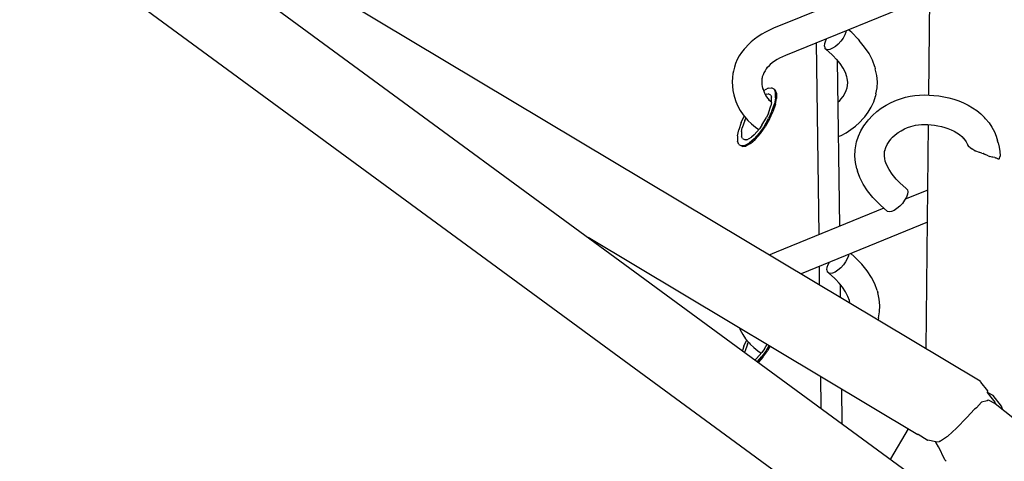
# Model space of a CAD drawing. Units: millimetres. Extents: x -3660 to 4288, y -2929 to 4557.
# Drawn here: x 801 to 1051, y 201 to 313 of the extents above; entities that cross this region are included whole.
import ezdxf

# ---------------------------------------------------------------- set-up
doc = ezdxf.new("R2010")
doc.units = ezdxf.units.MM
doc.layers.add('_U+0421_U+043B_U+043E_U+0439 1', color=7, linetype='Continuous', true_color=0xffffff)

msp = doc.modelspace()

# ---------------------------------------------------------------- linework, layer by layer
at = {"layer": '_U+0421_U+043B_U+043E_U+0439 1', "color": 96, "true_color": 0x068706}
for points in [[(807.16, 363.58, 0), (1044.76, 221.36, 0)], [(811.68, 355.9, 0), (1794.48, -365.24, 0)], [(1031.76, 293.86, 0), (1032.26, 343.01, 0)], [(801.21, 339.02, 0), (1768.34, -370.63, 0)], [(1019.67, 321.93, 0), (992.38, 310.78, 0)], [(1032.01, 318.86, 0), (995.38, 303.89, 0)], [(990.34, 309.82, 0), (989.37, 309.27, 0)], [(991.36, 310.33, 0), (990.34, 309.82, 0)], [(992.38, 310.78, 0), (991.36, 310.33, 0)], [(1010.72, 309.82, 0), (1010.45, 309.09, 0)], [(1010.77, 310.18, 0), (1010.72, 309.82, 0)], [(1012.22, 309.7, 0), (1011.39, 310.43, 0)], [(1013.82, 308.05, 0), (1012.22, 309.7, 0)], [(986.73, 307.34, 0), (985.95, 306.61, 0)], [(987.56, 308.03, 0), (986.73, 307.34, 0)], [(988.44, 308.67, 0), (987.56, 308.03, 0)], [(989.37, 309.27, 0), (988.44, 308.67, 0)], [(1005.37, 306.93, 0), (1005.64, 307.66, 0)], [(1005.64, 307.66, 0), (1005.93, 308.2, 0)], [(1009.45, 307.52, 0), (1008.78, 306.8, 0)], [(1010.02, 308.3, 0), (1009.45, 307.52, 0)], [(1010.45, 309.09, 0), (1010.02, 308.3, 0)], [(1013.82, 308.05, 0), (1014.13, 307.7, 0)], [(1015.48, 306.03, 0), (1014.13, 307.7, 0)], [(984.28, 304.64, 0), (983.7, 303.76, 0)], [(984.94, 305.48, 0), (984.28, 304.64, 0)], [(985.24, 305.83, 0), (984.94, 305.48, 0)], [(985.95, 306.61, 0), (985.24, 305.83, 0)], [(1003.22, 307.09, 0), (1003.83, 258.45, 0)], [(1005.28, 306.29, 0), (1005.37, 306.93, 0)], [(1005.28, 306.29, 0), (1005.38, 305.8, 0)], [(1005.66, 305.48, 0), (1005.38, 305.8, 0)], [(1007.28, 304.05, 0), (1005.66, 305.48, 0)], [(1006.11, 305.36, 0), (1005.66, 305.48, 0)], [(1006.68, 305.44, 0), (1006.11, 305.36, 0)], [(1007.35, 305.72, 0), (1006.68, 305.44, 0)], [(1008.07, 306.19, 0), (1007.35, 305.72, 0)], [(1008.78, 306.8, 0), (1008.07, 306.19, 0)], [(1016.59, 304.36, 0), (1015.48, 306.03, 0)], [(983.19, 302.85, 0), (982.77, 301.89, 0)], [(983.7, 303.76, 0), (983.19, 302.85, 0)], [(992.64, 302.44, 0), (992.07, 302.02, 0)], [(993.26, 302.83, 0), (992.64, 302.44, 0)], [(993.92, 303.2, 0), (993.26, 302.83, 0)], [(994.61, 303.55, 0), (993.92, 303.2, 0)], [(995.38, 303.89, 0), (994.61, 303.55, 0)], [(1008.55, 302.74, 0), (1007.28, 304.05, 0)], [(1009.25, 301.85, 0), (1008.37, 302.93, 0)], [(1008.54, 302.72, 0), (1009.07, 260.59, 0)], [(1017.44, 302.69, 0), (1016.59, 304.36, 0)], [(1018.05, 301.03, 0), (1017.44, 302.69, 0)], [(982.2, 299.88, 0), (982.07, 299.33, 0)], [(982.44, 300.9, 0), (982.2, 299.88, 0)], [(982.77, 301.89, 0), (982.44, 300.9, 0)], [(990.23, 300.03, 0), (989.95, 299.52, 0)], [(990.55, 300.52, 0), (990.23, 300.03, 0)], [(990.8, 300.83, 0), (990.55, 300.52, 0)], [(991.06, 301.12, 0), (990.62, 300.65, 0)], [(991.54, 301.58, 0), (991.06, 301.12, 0)], [(992.07, 302.02, 0), (991.54, 301.58, 0)], [(1010.03, 300.67, 0), (1009.25, 301.85, 0)], [(1010.6, 299.54, 0), (1010.03, 300.67, 0)], [(1018.05, 301.03, 0), (1018.18, 300.48, 0)], [(1018.56, 298.83, 0), (1018.18, 300.48, 0)], [(981.93, 298.28, 0), (981.88, 297.21, 0)], [(981.88, 297.21, 0), (981.93, 296.11, 0)], [(982.07, 299.33, 0), (981.93, 298.28, 0)], [(989.53, 298.45, 0), (989.39, 297.88, 0)], [(989.43, 297.85, 0), (989.41, 297.25, 0)], [(989.41, 297.25, 0), (989.44, 296.61, 0)], [(989.5, 298.33, 0), (989.43, 297.85, 0)], [(989.71, 299, 0), (989.53, 298.45, 0)], [(989.95, 299.52, 0), (989.71, 299, 0)], [(1010.99, 298.48, 0), (1010.6, 299.54, 0)], [(1011.09, 298.02, 0), (1010.97, 298.53, 0)], [(1011.18, 297.08, 0), (1011.09, 298.02, 0)], [(1018.71, 297.22, 0), (1018.56, 298.83, 0)], [(1018.63, 295.65, 0), (1018.71, 297.22, 0)], [(981.93, 296.11, 0), (982.09, 295, 0)], [(982.09, 295, 0), (982.35, 293.88, 0)], [(989.44, 296.61, 0), (989.53, 295.95, 0)], [(989.53, 295.95, 0), (989.69, 295.26, 0)], [(989.58, 295.74, 0), (989.8, 295.07, 0)], [(989.8, 295.07, 0), (990.1, 294.33, 0)], [(991.03, 295.58, 0), (989.87, 294.93, 0)], [(991.03, 295.58, 0), (991.89, 295.71, 0)], [(992.58, 295.31, 0), (991.89, 295.71, 0)], [(992.58, 295.31, 0), (992.83, 295.17, 0)], [(992.58, 295.31, 0), (992.9, 294.51, 0)], [(993.15, 294.36, 0), (992.83, 295.17, 0)], [(1010.47, 294.26, 0), (1010.83, 295.05, 0)], [(1010.83, 295.05, 0), (1011.05, 295.72, 0)], [(1010.98, 295.33, 0), (1011.13, 296.18, 0)], [(1011.13, 296.18, 0), (1011.18, 297.08, 0)], [(1018.36, 294.13, 0), (1018.63, 295.65, 0)], [(982.35, 293.88, 0), (982.48, 293.34, 0)], [(982.48, 293.34, 0), (982.84, 292.22, 0)], [(982.84, 292.22, 0), (983.32, 291.07, 0)], [(990.1, 294.33, 0), (990.46, 293.65, 0)], [(990.53, 294.12, 0), (990.28, 293.98, 0)], [(990.46, 293.65, 0), (990.87, 293.04, 0)], [(990.53, 294.12, 0), (991.02, 294.19, 0)], [(990.87, 293.04, 0), (991.33, 292.49, 0)], [(991.7, 293.79, 0), (991.02, 294.19, 0)], [(991.14, 292.72, 0), (991.57, 292.29, 0)], [(991.57, 292.29, 0), (991.89, 292.03, 0)], [(991.7, 293.79, 0), (991.88, 293.34, 0)], [(991.89, 292, 0), (991.88, 293.34, 0)], [(992.91, 293.17, 0), (992.62, 291.65, 0)], [(992.87, 291.51, 0), (993.17, 293.02, 0)], [(992.91, 293.38, 0), (992.9, 294.51, 0)], [(992.91, 293.17, 0), (992.91, 293.38, 0)], [(993.15, 294.36, 0), (993.17, 293.24, 0)], [(993.17, 293.24, 0), (993.17, 293.02, 0)], [(1008.68, 292.04, 0), (1009.16, 292.48, 0)], [(1009.16, 292.48, 0), (1009.59, 292.95, 0)], [(1009.48, 292.8, 0), (1010.02, 293.51, 0)], [(1010.02, 293.51, 0), (1010.47, 294.26, 0)], [(1017.16, 290.8, 0), (1017.78, 292.15, 0)], [(1017.78, 292.15, 0), (1018.24, 293.59, 0)], [(1018.36, 294.13, 0), (1018.24, 293.59, 0)], [(1022.2, 291.98, 0), (1023.52, 292.56, 0)], [(1023.52, 292.56, 0), (1024.82, 293.01, 0)], [(1024.82, 293.01, 0), (1025.87, 293.32, 0)], [(1025.87, 293.32, 0), (1027, 293.56, 0)], [(1027, 293.56, 0), (1028.17, 293.73, 0)], [(1028.17, 293.73, 0), (1029.36, 293.84, 0)], [(1029.36, 293.84, 0), (1030.58, 293.88, 0)], [(1030.58, 293.88, 0), (1031.82, 293.86, 0)], [(1031.82, 293.86, 0), (1033.07, 293.78, 0)], [(1033.07, 293.78, 0), (1034.34, 293.63, 0)], [(1034.34, 293.63, 0), (1035.6, 293.42, 0)], [(1035.6, 293.42, 0), (1036.86, 293.14, 0)], [(1036.86, 293.14, 0), (1038.11, 292.79, 0)], [(1038.11, 292.79, 0), (1039.34, 292.37, 0)], [(1039.34, 292.37, 0), (1040.55, 291.87, 0)], [(983.32, 291.07, 0), (983.93, 289.9, 0)], [(983.93, 289.9, 0), (984.68, 288.8, 0)], [(991.07, 289.23, 0), (991.73, 291.15, 0)], [(991.96, 289.73, 0), (991.12, 287.9, 0)], [(991.89, 292, 0), (991.73, 291.15, 0)], [(991.96, 289.73, 0), (992.62, 291.65, 0)], [(992.87, 291.51, 0), (992.21, 289.58, 0)], [(1016.39, 289.53, 0), (1017.16, 290.8, 0)], [(1018.56, 289.65, 0), (1019.71, 290.52, 0)], [(1019.71, 290.52, 0), (1020.93, 291.3, 0)], [(1020.93, 291.3, 0), (1022.2, 291.98, 0)], [(1040.55, 291.87, 0), (1041.72, 291.3, 0)], [(1041.72, 291.3, 0), (1042.85, 290.64, 0)], [(1042.85, 290.64, 0), (1043.92, 289.9, 0)], [(1043.92, 289.9, 0), (1044.93, 289.08, 0)], [(984.21, 286.92, 0), (984.94, 288.49, 0)], [(985.1, 287.42, 0), (984.45, 285.5, 0)], [(984.68, 288.8, 0), (985.53, 287.78, 0)], [(985.1, 287.42, 0), (985.36, 287.98, 0)], [(985.53, 287.78, 0), (985.84, 287.44, 0)], [(985.84, 287.44, 0), (986.76, 286.53, 0)], [(989.45, 286.21, 0), (990.6, 288.2, 0)], [(989.97, 285.91, 0), (991.12, 287.9, 0)], [(991.37, 287.76, 0), (990.22, 285.76, 0)], [(991.07, 289.23, 0), (990.6, 288.2, 0)], [(991.37, 287.76, 0), (992.21, 289.58, 0)], [(1014.21, 286.93, 0), (1015.19, 288, 0)], [(1015.5, 288.35, 0), (1015.19, 288, 0)], [(1015.3, 286.08, 0), (1016.2, 287.26, 0)], [(1015.5, 288.35, 0), (1016.39, 289.53, 0)], [(1016.2, 287.26, 0), (1016.5, 287.61, 0)], [(1016.5, 287.61, 0), (1017.49, 288.68, 0)], [(1017.49, 288.68, 0), (1018.56, 289.65, 0)], [(1044.93, 289.08, 0), (1045.86, 288.17, 0)], [(1046.16, 287.83, 0), (1045.86, 288.17, 0)], [(1046.16, 287.83, 0), (1047.02, 286.81, 0)], [(983.26, 283.48, 0), (983.56, 285, 0)], [(984.21, 286.92, 0), (983.56, 285, 0)], [(984.28, 284.65, 0), (984.45, 285.5, 0)], [(986.76, 286.53, 0), (987.77, 285.7, 0)], [(987.46, 283.76, 0), (988.8, 285.29, 0)], [(987.77, 285.7, 0), (988.64, 285.11, 0)], [(989.45, 286.21, 0), (988.8, 285.29, 0)], [(989.97, 285.91, 0), (988.81, 284.27, 0)], [(989.06, 284.12, 0), (990.22, 285.76, 0)], [(1010.76, 284.3, 0), (1011.98, 285.08, 0)], [(1011.98, 285.08, 0), (1013.13, 285.96, 0)], [(1013.13, 285.96, 0), (1014.21, 286.93, 0)], [(1013.91, 283.45, 0), (1014.53, 284.81, 0)], [(1014.53, 284.81, 0), (1015.3, 286.08, 0)], [(1023.97, 284.32, 0), (1024.75, 284.82, 0)], [(1024.75, 284.82, 0), (1025.55, 285.25, 0)], [(1025.55, 285.25, 0), (1026.35, 285.6, 0)], [(1026.35, 285.6, 0), (1027.19, 285.89, 0)], [(1027.19, 285.89, 0), (1027.78, 286.06, 0)], [(1027.78, 286.06, 0), (1028.41, 286.19, 0)], [(1028.41, 286.19, 0), (1029.11, 286.3, 0)], [(1029.11, 286.3, 0), (1029.86, 286.37, 0)], [(1029.86, 286.37, 0), (1030.66, 286.39, 0)], [(1030.66, 286.39, 0), (1031.49, 286.38, 0)], [(1031.11, 229.53, 0), (1031.68, 286.37, 0)], [(1031.49, 286.38, 0), (1032.34, 286.32, 0)], [(1032.34, 286.32, 0), (1033.21, 286.22, 0)], [(1033.21, 286.22, 0), (1034.08, 286.08, 0)], [(1034.08, 286.08, 0), (1034.94, 285.89, 0)], [(1034.94, 285.89, 0), (1035.79, 285.65, 0)], [(1035.79, 285.65, 0), (1036.61, 285.37, 0)], [(1036.61, 285.37, 0), (1037.4, 285.04, 0)], [(1037.4, 285.04, 0), (1038.15, 284.67, 0)], [(1038.15, 284.67, 0), (1038.86, 284.26, 0)], [(1047.02, 286.81, 0), (1047.76, 285.7, 0)], [(1047.76, 285.7, 0), (1048.38, 284.54, 0)], [(983.26, 283.48, 0), (983.27, 282.15, 0)], [(984.28, 284.65, 0), (984.29, 283.31, 0)], [(984.48, 282.86, 0), (984.29, 283.31, 0)], [(984.48, 282.86, 0), (985.16, 282.47, 0)], [(984.48, 282.86, 0), (985.16, 282.47, 0)], [(985.64, 282.53, 0), (985.16, 282.47, 0)], [(985.64, 282.53, 0), (986.81, 283.19, 0)], [(987.47, 282.74, 0), (986.31, 281.72, 0)], [(986.56, 281.58, 0), (987.73, 282.59, 0)], [(987.46, 283.76, 0), (986.81, 283.19, 0)], [(987.47, 282.74, 0), (988.81, 284.27, 0)], [(989.06, 284.12, 0), (987.73, 282.59, 0)], [(1008.79, 283.31, 0), (1009.49, 283.62, 0)], [(1009.49, 283.62, 0), (1010.76, 284.3, 0)], [(1013.45, 282.02, 0), (1013.91, 283.45, 0)], [(1021.67, 282.1, 0), (1022.1, 282.66, 0)], [(1021.9, 282.45, 0), (1022.53, 283.13, 0)], [(1022.53, 283.13, 0), (1023.23, 283.75, 0)], [(1023.23, 283.75, 0), (1023.97, 284.32, 0)], [(1038.86, 284.26, 0), (1039.52, 283.81, 0)], [(1039.52, 283.81, 0), (1040.12, 283.32, 0)], [(1040.12, 283.32, 0), (1040.67, 282.78, 0)], [(1040.56, 282.89, 0), (1040.83, 282.56, 0)], [(1040.83, 282.56, 0), (1041.24, 281.96, 0)], [(1048.38, 284.54, 0), (1048.85, 283.39, 0)], [(1048.85, 283.39, 0), (1049.21, 282.27, 0)], [(1049.34, 281.72, 0), (1049.21, 282.27, 0)], [(983.6, 281.34, 0), (983.27, 282.15, 0)], [(983.6, 281.34, 0), (984.28, 280.95, 0)], [(985.14, 281.07, 0), (984.28, 280.95, 0)], [(984.53, 280.8, 0), (984.28, 280.95, 0)], [(984.53, 280.8, 0), (985.39, 280.92, 0)], [(985.14, 281.07, 0), (986.12, 281.62, 0)], [(986.37, 281.47, 0), (985.39, 280.92, 0)], [(986.12, 281.62, 0), (986.31, 281.72, 0)], [(986.56, 281.58, 0), (986.37, 281.47, 0)], [(1012.99, 278.39, 0), (1013.06, 279.96, 0)], [(1013.06, 279.96, 0), (1013.33, 281.48, 0)], [(1013.33, 281.48, 0), (1013.45, 282.02, 0)], [(1020.56, 279.43, 0), (1020.64, 279.89, 0)], [(1020.59, 279.74, 0), (1020.86, 280.56, 0)], [(1020.86, 280.56, 0), (1021.22, 281.35, 0)], [(1021.22, 281.35, 0), (1021.67, 282.1, 0)], [(1041.24, 281.96, 0), (1041.58, 281.3, 0)], [(1041.58, 281.3, 0), (1041.66, 281.21, 0)], [(1041.66, 281.21, 0), (1041.69, 281.16, 0)], [(1042, 280.74, 0), (1041.69, 281.16, 0)], [(1042.17, 280.6, 0), (1042, 280.74, 0)], [(1042.17, 280.6, 0), (1042.68, 280.18, 0)], [(1043.46, 279.74, 0), (1042.68, 280.18, 0)], [(1043.46, 279.74, 0), (1043.57, 279.68, 0)], [(1043.57, 279.68, 0), (1043.72, 279.63, 0)], [(1049.34, 281.72, 0), (1049.6, 280.6, 0)], [(1049.6, 280.6, 0), (1049.76, 279.5, 0)], [(1013.13, 276.77, 0), (1012.99, 278.39, 0)], [(1020.52, 278.53, 0), (1020.56, 279.43, 0)], [(1020.6, 277.59, 0), (1020.52, 278.53, 0)], [(1020.83, 276.59, 0), (1020.6, 277.59, 0)], [(1044.57, 279.3, 0), (1043.72, 279.63, 0)], [(1044.7, 279.27, 0), (1044.57, 279.3, 0)], [(1045.23, 279.14, 0), (1044.7, 279.27, 0)], [(1045.23, 279.14, 0), (1045.54, 279.07, 0)], [(1045.65, 279, 0), (1045.54, 279.07, 0)], [(1045.65, 279, 0), (1045.86, 278.9, 0)], [(1046.8, 278.44, 0), (1045.86, 278.9, 0)], [(1046.8, 278.44, 0), (1047.24, 278.28, 0)], [(1047.82, 278.09, 0), (1047.24, 278.28, 0)], [(1048.02, 278.06, 0), (1047.82, 278.09, 0)], [(1048.51, 277.99, 0), (1048.02, 278.06, 0)], [(1048.51, 277.99, 0), (1048.67, 277.96, 0)], [(1048.67, 277.96, 0), (1048.71, 277.97, 0)], [(1048.71, 277.97, 0), (1048.76, 277.94, 0)], [(1049.3, 277.67, 0), (1048.76, 277.94, 0)], [(1049.3, 277.67, 0), (1049.6, 277.7, 0)], [(1049.69, 277.72, 0), (1049.6, 277.7, 0)], [(1049.7, 277.77, 0), (1049.69, 277.72, 0)], [(1049.7, 277.77, 0), (1049.8, 278.15, 0)], [(1049.76, 279.5, 0), (1049.81, 278.4, 0)], [(1049.81, 278.4, 0), (1049.8, 278.15, 0)], [(1013.51, 275.12, 0), (1013.13, 276.77, 0)], [(1013.51, 275.12, 0), (1013.64, 274.58, 0)], [(1021.09, 276.07, 0), (1020.72, 277.08, 0)], [(1021.67, 274.94, 0), (1021.09, 276.07, 0)], [(1022.45, 273.76, 0), (1021.67, 274.94, 0)], [(1014.25, 272.92, 0), (1013.64, 274.58, 0)], [(1015.11, 271.25, 0), (1014.25, 272.92, 0)], [(1023.45, 272.52, 0), (1022.45, 273.76, 0)], [(1024.42, 271.55, 0), (1023.32, 272.68, 0)], [(1016.21, 269.58, 0), (1015.11, 271.25, 0)], [(1026.03, 270.13, 0), (1024.42, 271.55, 0)], [(1031.51, 269.76, 0), (1025.76, 267.41, 0)], [(1026.03, 270.13, 0), (1026.32, 269.81, 0)], [(1026.32, 269.81, 0), (1026.42, 269.32, 0)], [(1017.57, 267.91, 0), (1016.21, 269.58, 0)], [(1017.88, 267.56, 0), (1017.57, 267.91, 0)], [(1019.48, 265.91, 0), (1017.88, 267.56, 0)], [(1026.06, 267.94, 0), (1025.62, 267.16, 0)], [(1026.33, 268.68, 0), (1026.06, 267.94, 0)], [(1026.42, 269.32, 0), (1026.33, 268.68, 0)], [(1020.31, 265.18, 0), (993.01, 254.02, 0)], [(1021.27, 264.34, 0), (1019.48, 265.91, 0)], [(1023.67, 265.05, 0), (1022.96, 264.58, 0)], [(1024.39, 265.66, 0), (1023.67, 265.05, 0)], [(1025.05, 266.38, 0), (1024.39, 265.66, 0)], [(1025.62, 267.16, 0), (1025.05, 266.38, 0)], [(1021.71, 264.21, 0), (1021.27, 264.34, 0)], [(1022.29, 264.3, 0), (1021.71, 264.21, 0)], [(1022.96, 264.58, 0), (1022.29, 264.3, 0)], [(1031.43, 261.61, 0), (999.39, 248.51, 0)], [(945.37, 257.8, 0), (1028.98, 207.76, 0)], [(992, 253.58, 0), (991.42, 253.29, 0)], [(993.01, 254.02, 0), (992, 253.58, 0)], [(1011.09, 252.33, 0), (1010.65, 251.55, 0)], [(1011.36, 253.07, 0), (1011.09, 252.33, 0)], [(1011.41, 253.43, 0), (1011.36, 253.07, 0)], [(1012.85, 252.94, 0), (1012.02, 253.68, 0)], [(1014.45, 251.3, 0), (1012.85, 252.94, 0)], [(1003.94, 250.37, 0), (1003.99, 245.76, 0)], [(1005.91, 249.54, 0), (1006, 250.18, 0)], [(1006, 250.18, 0), (1006.27, 250.91, 0)], [(1006.27, 250.91, 0), (1006.57, 251.45, 0)], [(1009.42, 250.05, 0), (1008.71, 249.44, 0)], [(1010.09, 250.77, 0), (1009.42, 250.05, 0)], [(1010.65, 251.55, 0), (1010.09, 250.77, 0)], [(1014.45, 251.3, 0), (1014.76, 250.95, 0)], [(1016.12, 249.28, 0), (1014.76, 250.95, 0)], [(1005.91, 249.54, 0), (1006.01, 249.05, 0)], [(1006.3, 248.73, 0), (1006.01, 249.05, 0)], [(1007.91, 247.3, 0), (1006.3, 248.73, 0)], [(1006.74, 248.6, 0), (1006.3, 248.73, 0)], [(1007.32, 248.69, 0), (1006.74, 248.6, 0)], [(1007.99, 248.97, 0), (1007.32, 248.69, 0)], [(1009.19, 245.99, 0), (1007.91, 247.3, 0)], [(1008.71, 249.44, 0), (1007.99, 248.97, 0)], [(1017.22, 247.6, 0), (1016.12, 249.28, 0)], [(1018.08, 245.93, 0), (1017.22, 247.6, 0)], [(1009.88, 245.1, 0), (1009.01, 246.18, 0)], [(1009.26, 245.86, 0), (1009.3, 242.58, 0)], [(1010.66, 243.91, 0), (1009.88, 245.1, 0)], [(1018.69, 244.27, 0), (1018.08, 245.93, 0)], [(1011.24, 242.79, 0), (1010.66, 243.91, 0)], [(1011.63, 241.72, 0), (1011.24, 242.79, 0)], [(1018.69, 244.27, 0), (1018.82, 243.73, 0)], [(1019.2, 242.08, 0), (1018.82, 243.73, 0)], [(1011.73, 241.27, 0), (1011.61, 241.78, 0)], [(1011.74, 241.12, 0), (1011.73, 241.27, 0)], [(1019.34, 240.46, 0), (1019.2, 242.08, 0)], [(1019.27, 238.89, 0), (1019.34, 240.46, 0)], [(1019, 237.38, 0), (1018.88, 236.85, 0)], [(1019, 237.38, 0), (1019.27, 238.89, 0)], [(983.74, 234.84, 0), (983.95, 234.32, 0)], [(983.95, 234.32, 0), (984.57, 233.15, 0)], [(984.57, 233.15, 0), (985.31, 232.05, 0)], [(984.85, 230.17, 0), (984.49, 229.1, 0)], [(984.85, 230.17, 0), (985.57, 231.74, 0)], [(985.74, 230.67, 0), (985.08, 228.75, 0)], [(985.31, 232.05, 0), (986.17, 231.03, 0)], [(985.74, 230.67, 0), (986, 231.23, 0)], [(986.17, 231.03, 0), (986.47, 230.69, 0)], [(986.47, 230.69, 0), (987.4, 229.78, 0)], [(987.4, 229.78, 0), (988.41, 228.95, 0)], [(990.08, 229.46, 0), (990.76, 230.63, 0)], [(990.6, 229.16, 0), (991.28, 230.32, 0)], [(991.53, 230.17, 0), (990.86, 229.01, 0)], [(985.07, 228.68, 0), (985.08, 228.75, 0)], [(988.1, 227.01, 0), (989.44, 228.54, 0)], [(988.35, 226.27, 0), (989.45, 227.52, 0)], [(988.41, 228.95, 0), (989.27, 228.36, 0)], [(989.7, 227.37, 0), (988.58, 226.1, 0)], [(990.08, 229.46, 0), (989.44, 228.54, 0)], [(990.6, 229.16, 0), (989.45, 227.52, 0)], [(989.7, 227.37, 0), (990.86, 229.01, 0)], [(988.1, 227.01, 0), (987.75, 226.71, 0)], [(1004.29, 222.54, 0), (1004.39, 214.5, 0)], [(1044.93, 221.08, 0), (1044.76, 221.36, 0)], [(1046.74, 218.81, 0), (1044.95, 221.04, 0)], [(1009.59, 219.36, 0), (1009.71, 210.6, 0)], [(1046.64, 218.43, 0), (1046.76, 218.8, 0)], [(1048.1, 217.61, 0), (1046.64, 218.43, 0)], [(1047.59, 217.2, 0), (1046.64, 218.43, 0)], [(1050.22, 214.97, 0), (1048.1, 217.61, 0)], [(1043.81, 214.54, 0), (1045.13, 215.98, 0)], [(1045.15, 216, 0), (1046.53, 216.35, 0)], [(1046.55, 216.36, 0), (1046.83, 216.56, 0)], [(1046.85, 216.57, 0), (1048.56, 215.64, 0)], [(1048.59, 215.92, 0), (1047.59, 217.2, 0)], [(1048.57, 215.63, 0), (1609.52, -229.53, 0)], [(1048.59, 215.91, 0), (1048.68, 215.55, 0)], [(1050.42, 214.17, 0), (1050.22, 214.97, 0)], [(1041.4, 212.03, 0), (1043.34, 214.22, 0)], [(1043.37, 214.25, 0), (1043.77, 214.5, 0)], [(1043.81, 214.54, 0), (1043.77, 214.5, 0)], [(1038.96, 209.49, 0), (1041.22, 211.86, 0)], [(1041.25, 211.9, 0), (1041.34, 211.96, 0)], [(1041.4, 212.03, 0), (1041.34, 211.96, 0)], [(1026.53, 209.22, 0), (1022.01, 201.57, 0)], [(1026.36, 209.33, 0), (1026.39, 208.99, 0)], [(1029.04, 207.72, 0), (1028.99, 207.75, 0)], [(1031.38, 206.35, 0), (1029.04, 207.72, 0)], [(1036.25, 207.18, 0), (1036.55, 207.3, 0)], [(1036.6, 207.35, 0), (1036.55, 207.3, 0)], [(1036.6, 207.35, 0), (1038.81, 209.36, 0)], [(1038.84, 209.39, 0), (1038.9, 209.42, 0)], [(1038.96, 209.49, 0), (1038.9, 209.42, 0)], [(1031.38, 206.35, 0), (1031.43, 206.32, 0)], [(1031.5, 206.31, 0), (1031.43, 206.32, 0)], [(1033.51, 205.92, 0), (1031.5, 206.31, 0)], [(1033.51, 205.92, 0), (1034.41, 205.95, 0)], [(1033.57, 205.69, 0), (1033.51, 205.92, 0)], [(1033.61, 205.64, 0), (1033.57, 205.69, 0)], [(1034.25, 204.64, 0), (1033.61, 205.64, 0)], [(1034.45, 205.98, 0), (1034.41, 205.95, 0)], [(1034.45, 205.98, 0), (1036.22, 207.16, 0)], [(1034.25, 204.64, 0), (1034.3, 204.58, 0)], [(1035.74, 201.47, 0), (1034.3, 204.58, 0)], [(1035.78, 201.43, 0), (1035.74, 201.47, 0)], [(1036.13, 201.02, 0), (1035.77, 201.43, 0)], [(1036.13, 201.02, 0), (1036.18, 200.95, 0)]]:
    msp.add_polyline3d(points, dxfattribs=at)

doc.saveas('drawing.dxf')
